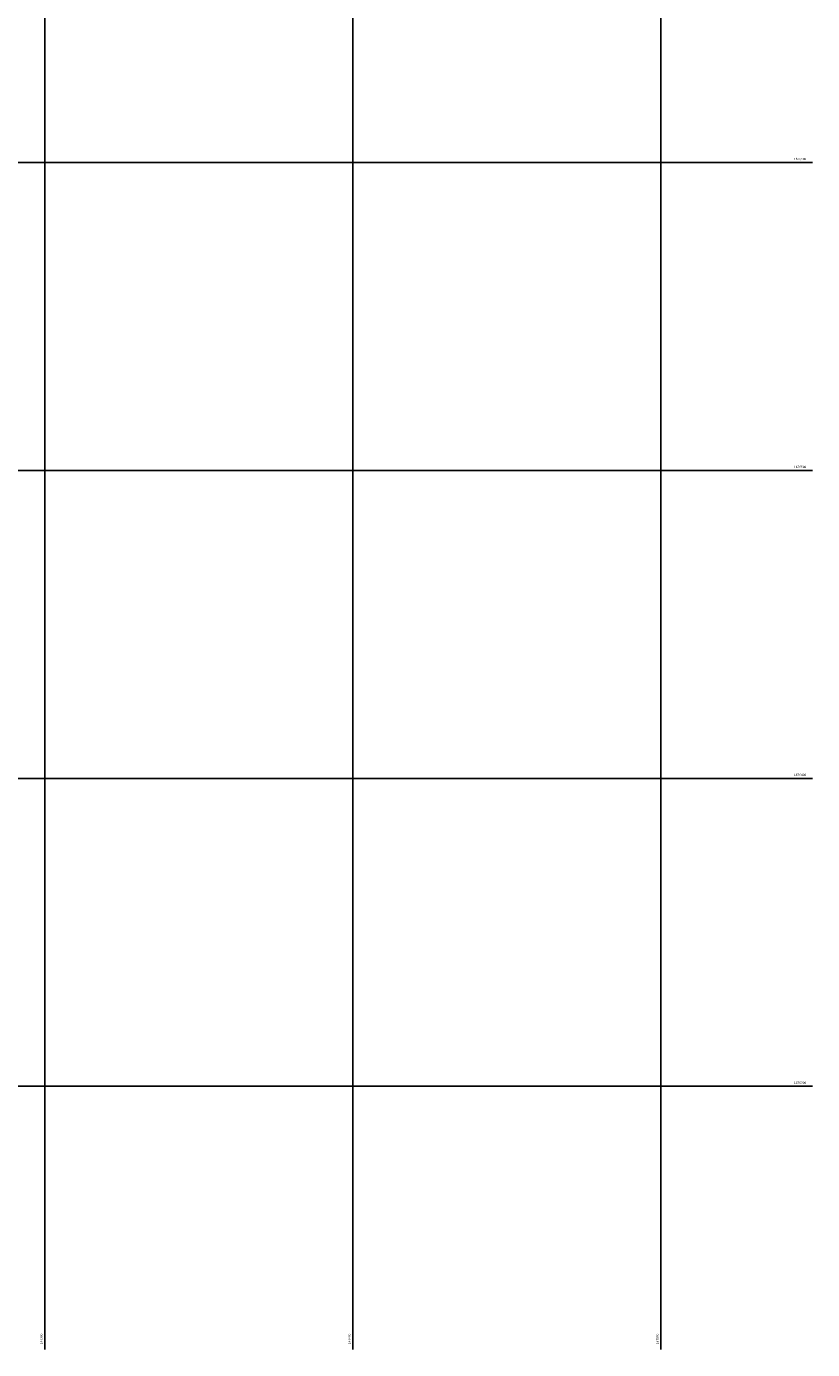
# Model space of a CAD drawing. Units: inches. Extents: x 186828 to 374452, y 1676215 to 3353285.
# Drawn here: x 187294 to 187549, y 1676215 to 1676644 of the extents above; entities that cross this region are included whole.
import ezdxf
from ezdxf.enums import TextEntityAlignment as Align

# ---------------------------------------------------------------- set-up
doc = ezdxf.new("R2010")
doc.units = ezdxf.units.IN
doc.header["$MEASUREMENT"] = 0
doc.linetypes.add('CONTINUO', pattern=[0])
doc.layers.add('MALHA]', color=8, linetype='CONTINUO')
doc.styles.add('1_5mm', font='romans.shx', dxfattribs={"height": 1.5})

msp = doc.modelspace()

# ---------------------------------------------------------------- linework, layer by layer
at = {"layer": 'MALHA]'}
for p, q in [((187300, 1676214.51), (187300, 1677433.88)), ((187400, 1676214.51), (187400, 1677433.88)), ((187500, 1676214.51), (187500, 1677433.88)), ((186828.09, 1676600), (187549.23, 1676600)), ((186828.09, 1676500), (187549.23, 1676500)), ((186828.09, 1676400), (187549.23, 1676400)), ((186828.09, 1676300), (187549.23, 1676300))]:
    msp.add_line(p, q, dxfattribs=at)

# ---------------------------------------------------------------- texts
at = {"layer": 'MALHA]', "style": '1_5mm'}
for s, p in [('1676600', (187545.19, 1676600.75)), ('1676500', (187545.19, 1676500.75)), ('1676400', (187545.19, 1676400.75)), ('1676300', (187545.19, 1676300.75))]:
    msp.add_text(s, height=0.75, dxfattribs=at).set_placement(p, align=Align.CENTER)
for s, p in [('187300', (187299.25, 1676217.97)), ('187400', (187399.25, 1676217.97)), ('187500', (187499.25, 1676217.97))]:
    msp.add_text(s, height=0.75, rotation=90, dxfattribs=at).set_placement(p, align=Align.CENTER)

doc.saveas('drawing.dxf')
